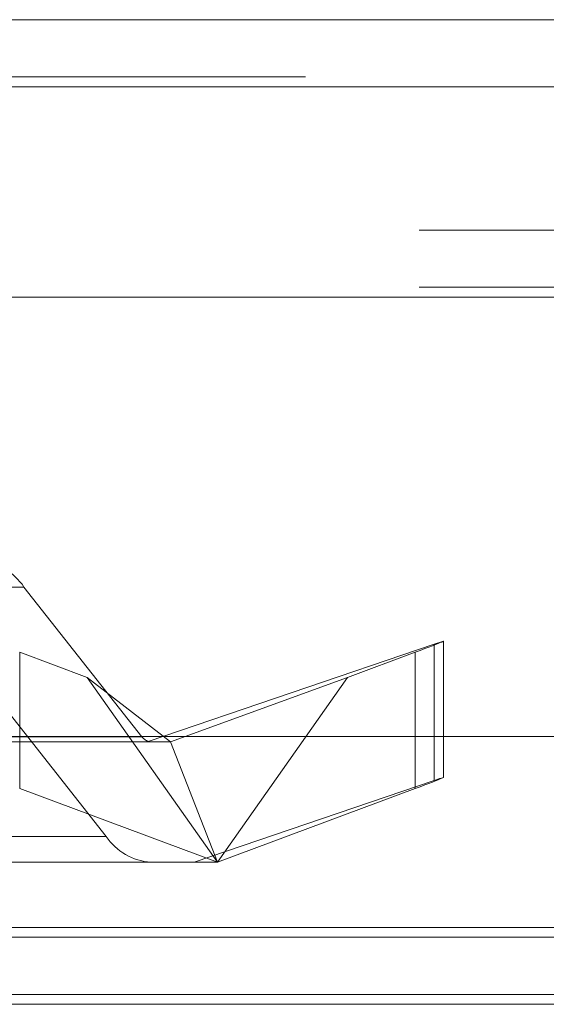
# Model space of a CAD drawing. Units: inches. Extents: x 0 to 23.4, y 0 to 16.5.
# Drawn here: x 5.2 to 5.3, y 2.9 to 3.1 of the extents above; entities that cross this region are included whole.
import ezdxf

# ---------------------------------------------------------------- set-up
doc = ezdxf.new("R2010")
doc.units = ezdxf.units.IN
doc.header["$MEASUREMENT"] = 0
doc.linetypes.add('HIDDEN', pattern=[0.07500000000000001, 0.05, -0.025])

msp = doc.modelspace()

# ---------------------------------------------------------------- linework, layer by layer
at = {"color": 7, "linetype": 'Continuous', "lineweight": 15}
for p, q in [((3.9725061682, 3.0522118637), (7.6071061682, 3.0522118637)), ((3.9726099987, 3.0442391364), (7.6070023377, 3.0442391364)), ((7.6070023377, 2.9669664092), (3.9726099987, 2.9669664092)), ((7.5760292162, 2.9442464388), (4.0056292162, 2.9442464388)), ((4.6185564889, 2.9430646207), (6.9631019434, 2.9430646207))]:
    msp.add_line(p, q, dxfattribs=at)
at = {"color": 7, "linetype": 'HIDDEN', "lineweight": 0}
for p, q in [((3.9725061682, 3.0454209546), (7.6071061682, 3.0454209546)), ((7.6070023377, 3.0442391364), (3.9726099987, 3.0442391364)), ((7.585997398, 3.0271828025), (3.9956610343, 3.0271828025)), ((7.585997398, 3.0203918934), (3.9956610343, 3.0203918934)), ((4.0056292162, 3.0192100752), (7.5760292162, 3.0192100752)), ((5.1799213792, 2.984724863), (5.2390382049, 2.984724863)), ((5.2530526869, 2.9669261572), (5.2390382049, 2.984724863)), ((5.2877783917, 2.9779315894), (5.2538115918, 2.966359961)), ((5.2877783917, 2.9617186426), (5.2877783917, 2.9779315894)), ((5.2888733237, 2.9620619153), (5.2888733237, 2.9782748621)), ((5.2385296429, 2.9769677459), (5.2465564769, 2.9739757898)), ((5.2385296429, 2.9607547991), (5.2385296429, 2.9769677459)), ((5.2774931062, 2.9739757898), (5.2855199402, 2.9769677459)), ((5.2855199402, 2.9607547991), (5.2855199402, 2.9769677459)), ((5.2465564769, 2.9739757898), (5.256457737, 2.9663135101)), ((5.2465564769, 2.9739757898), (5.2620247916, 2.9519971178)), ((5.2774931062, 2.9739757898), (5.256457737, 2.9663135101)), ((5.2620247916, 2.9519971178), (5.2774931062, 2.9739757898)), ((5.2347805749, 2.9728590591), (5.248795057, 2.9550603533)), ((5.2530526869, 2.9669261572), (5.1939358612, 2.9669261572)), ((5.1954041056, 2.9663135101), (5.2537132575, 2.9663135101)), ((5.2537132575, 2.9663135101), (5.256457737, 2.9663135101)), ((5.2620247916, 2.9519971178), (5.256457737, 2.9663135101)), ((5.2592422967, 2.9519971178), (5.2877783917, 2.9617186426)), ((5.2620247916, 2.9519971178), (5.2385296429, 2.9607547991)), ((5.2855199402, 2.9607547991), (5.2620247916, 2.9519971178)), ((5.1896782313, 2.9550603533), (5.248795057, 2.9550603533)), ((5.2541170944, 2.9519971178), (5.1950002687, 2.9519971178)), ((5.2541170944, 2.9519971178), (5.2592422967, 2.9519971178)), ((5.2620247916, 2.9519971178), (5.2592422967, 2.9519971178)), ((4.0056292162, 2.9442464388), (7.5760292162, 2.9442464388)), ((4.0056292162, 2.9362737116), (7.5760292162, 2.9362737116)), ((7.5760292162, 2.9350918934), (4.0056292162, 2.9350918934))]:
    msp.add_line(p, q, dxfattribs=at)
at = {"color": 8, "linetype": 'Continuous', "lineweight": 15}
msp.add_line((6.9631019434, 2.9350918934), (4.6185564889, 2.9350918934), dxfattribs=at)
at = {"color": 7, "linetype": 'HIDDEN', "lineweight": 0}
for centre, radius, start, end in [((5.2332444577, 2.9808137069), 0.0069903253274685, 34.0219094291, 86.1307189467), ((5.2543408877, 2.967861106), 0.0015917256196349, 215.9713504555, 250.5776189908), ((5.2545888042, 2.9589715094), 0.0069903253274601, 214.0219094291, 266.1307189468)]:
    msp.add_arc(centre, radius, start, end, dxfattribs=at)
for centre, major_axis, ratio, start_param, end_param in [((5.2817151276, 2.9756715426), (0.00715811913113118, 0.002603770885408974), 0.0127516954, 5.268159161237116, 6.838955488030352), ((5.2633152786, 2.9698926082), (0.009603395308089624, 0.003578697253292074), 0.0055774575, 2.995272804909328, 3.156558583011356), ((5.2817151276, 2.9594585958), (0.007158119131132068, 0.002603770885408974), 0.0127516954, 5.268159161243119, 6.838955488035758)]:
    msp.add_ellipse(centre, major_axis=major_axis, ratio=ratio, start_param=start_param, end_param=end_param, dxfattribs=at)

doc.saveas('drawing.dxf')
